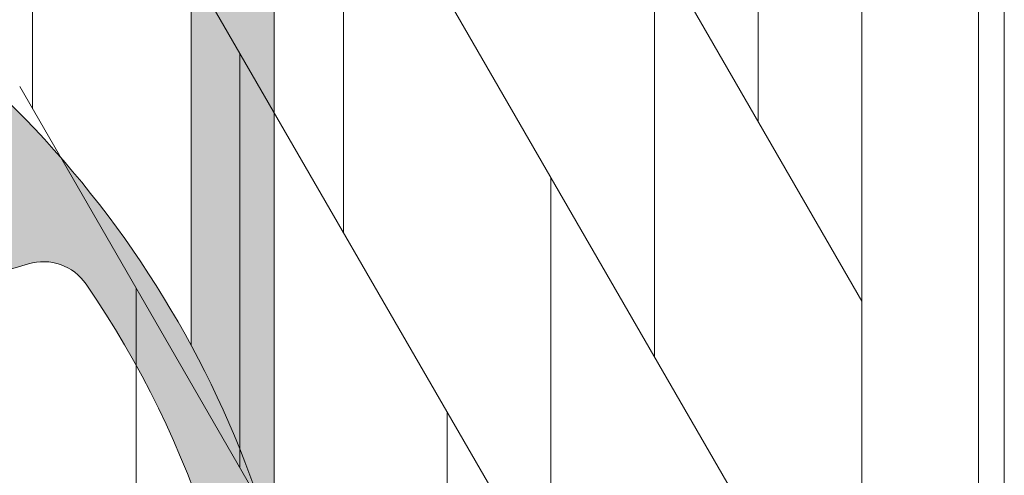
# Model space of a CAD drawing. Units: inches. Extents: x 2 to 891, y -14 to 291.
# Drawn here: x 359 to 368, y 250 to 255 of the extents above; entities that cross this region are included whole.
import ezdxf

# ---------------------------------------------------------------- set-up
doc = ezdxf.new("R2010")
doc.units = ezdxf.units.IN
doc.header["$LTSCALE"] = 0.375
doc.header["$MEASUREMENT"] = 0
doc.layers.add('FILL1', color=254, linetype='Continuous', lineweight=13)
doc.layers.add('OBJECT', color=7, linetype='Continuous', lineweight=13)

# ---------------------------------------------------------------- blocks, each defined once
blk = doc.blocks.new('A$C387A40B8')
at = {"layer": 'OBJECT'}
for p, q in [((55.68750136075452, 86.52267202350517), (63.81250136075457, 72.44975921200812)), ((55.68750136075452, 82.52267202350518), (63.81250136075457, 68.44975921200812)), ((65.18750136075457, 81.01674651011588), (65.18750136075457, 5.641746510115937)), ((63.81250136075457, 80.44975921200812), (63.81250136075457, 4.949759212008104)), ((64.93750136075457, 80.44975921200812), (64.93750136075457, 4.949759212008104)), ((55.68750136075452, 78.52267202350517), (63.81250136075457, 64.44975921200812)), ((55.81250136075457, 74.30616567255899), (55.81250136075457, 78.30616567255899)), ((62.81250136075457, 78.18181001957699), (62.81250136075457, 74.181810019577)), ((58.81250136075457, 77.1100132498524), (58.81250136075457, 73.11001324985241)), ((61.81250136075457, 71.91386082714583), (61.81250136075457, 75.91386082714584)), ((57.81250136075457, 70.84206405742127), (57.81250136075457, 74.84206405742127)), ((55.68750136075452, 74.52267202350515), (63.81250136075457, 60.44975921200812)), ((60.81250136075457, 73.6459116347147), (60.81250136075457, 69.6459116347147)), ((56.81250136075457, 72.57411486499011), (56.81250136075457, 68.57411486499011)), ((59.81250136075457, 67.37796244228356), (59.81250136075457, 71.37796244228355))]:
    blk.add_line(p, q, dxfattribs=at)
blk = doc.blocks.new('ACXSYM1001 ISO')
at = {"layer": 'FILL1'}
h = blk.add_hatch(color=256, dxfattribs=at)
edge = h.paths.add_edge_path()
edge.add_ellipse((-0.15625, 43), major_axis=(2.057527433826359e-15, -0.7822822708438589), ratio=0.2795258894038889, start_angle=359.9999999999999, end_angle=539.9999999999992)
edge.add_ellipse((-0.15625, 43), major_axis=(2.057527433826359e-15, -0.7822822708438589), ratio=0.2795258894038889, start_angle=539.9999999999992, end_angle=581.1972659743215)
edge.add_line((-0.3002765529108729, 43.58862543093161), (-0.1562500000000808, 43.58862543093162))
edge.add_ellipse((-0.15625, 43), major_axis=(1.548178985423311e-15, -0.5886254309316294), ratio=0.2795258894038889, start_angle=0, end_angle=180, ccw=False)
edge.add_line((-0.15625, 42.41137456906836), (-0.3002765529107938, 42.41137456906836))
edge.add_ellipse((-0.15625, 43), major_axis=(2.057527433826359e-15, -0.7822822708438589), ratio=0.2795258894038889, start_angle=318.8027340256784, end_angle=359.9999999999999)
edge = h.paths.add_edge_path()
edge.add_ellipse((-0.15625, 43), major_axis=(1.548178985423311e-15, -0.5886254309316294), ratio=0.2795258894038889, start_angle=0, end_angle=180)
edge.add_line((-0.15625, 43.58862543093161), (-1.077571476022872, 43.58862543093162))
edge.add_line((-1.077571476022968, 43.58862543093161), (-1.077571476022968, 43.54663600975729))
edge.add_arc((-1.140071476022968, 43.54663600975732), 0.06250000000011369, 270.0000000001563, 359.99999999997397, ccw=False)
edge.add_arc((-1.14007147602274, 43.42163600975744), 0.06249999999977262, 2.5977442419389263e-11, 90.00000000015632, ccw=False)
edge.add_line((-1.077571476022968, 43.42163600975746), (-1.077571476022968, 43.29663600975741))
edge.add_arc((-1.140071476022968, 43.29663600975744), 0.06250000000011369, 270.0000000001563, 359.99999999997397, ccw=False)
edge.add_arc((-1.14007147602274, 43.17163600975755), 0.06249999999977262, 2.5977442419389263e-11, 90.00000000015632, ccw=False)
edge.add_line((-1.077571476022968, 43.17163600975758), (-1.077571476022968, 43.04663600975752))
edge.add_arc((-1.140071476022968, 43.04663600975755), 0.06250000000011369, 270.0000000001563, 359.99999999997397, ccw=False)
edge.add_arc((-1.14007147602274, 42.92163600975766), 0.06249999999977262, 2.5977442419389263e-11, 90.00000000015632, ccw=False)
edge.add_line((-1.077571476022968, 42.92163600975769), (-1.077571476022968, 42.79663600975763))
edge.add_arc((-1.140071476022968, 42.79663600975766), 0.06250000000011369, 270.0000000001563, 359.99999999997397, ccw=False)
edge.add_arc((-1.14007147602274, 42.67163600975778), 0.06249999999977262, 2.5977442419389263e-11, 90.00000000015632, ccw=False)
edge.add_line((-1.077571476022968, 42.6716360097578), (-1.077571476022968, 42.54663600975775))
edge.add_arc((-1.140071476022968, 42.54663600975778), 0.06250000000011369, 270.0000000001563, 359.99999999997397, ccw=False)
edge.add_arc((-1.14007147602274, 42.42163600975789), 0.06249999999977262, 2.5977442419389263e-11, 90.00000000015632, ccw=False)
edge.add_line((-1.077571476022968, 42.42163600975792), (-1.077571476022968, 42.41137456906837))
edge.add_line((-1.077571476022968, 42.41137456906836), (-0.1562500000001146, 42.41137456906834))
edge = h.paths.add_edge_path()
edge.add_ellipse((0, 43), major_axis=(2.057527433826359e-15, -0.7822822708438589), ratio=0.2795258894038889, start_angle=0, end_angle=180)
edge.add_line((0, 43.78228227084384), (-0.1562499999999796, 43.78228227084384))
edge.add_ellipse((-0.15625, 43), major_axis=(2.057527433826359e-15, -0.7822822708438589), ratio=0.2795258894038889, start_angle=359.99999999999994, end_angle=540, ccw=False)
edge.add_line((-0.15625, 42.21771772915613), (2.042810365310288e-14, 42.21771772915613))
h.paths.add_polyline_path([(-1.51507147602274, 40.98413600975854, -0.3436758862996572), (-1.575679548323706, 41.03137456906836), (-2.256250000000136, 41.03137456906836), (-2.256250000000136, 40.93137456906837), (-1.576808097752064, 40.93137456906834, -0.3690970550823461)])
h.paths.add_polyline_path([(-1.577571476022513, 41.17163600975843, -0.4142135623733614), (-1.515071476022513, 41.23413600975843, -0.4142135623728285), (-1.577571476022513, 41.29663600975832), (-1.577571476022513, 41.42163600975832, -0.4142135623733614), (-1.515071476022513, 41.48413600975832, -0.4142135623728285), (-1.577571476022513, 41.5466360097582), (-1.577571476022513, 41.6716360097582, -0.4142135623733614), (-1.515071476022513, 41.7341360097582, -0.4142135623728285), (-1.577571476022513, 41.79663600975809), (-1.577571476022513, 41.92163600975809, -0.4142135623733614), (-1.515071476022513, 41.98413600975809, -0.4142135623728285), (-1.577571476022513, 42.04663600975798), (-1.577571476022513, 42.17163600975798, -0.4142135623733614), (-1.515071476022513, 42.23413600975798, -0.4142135623728285), (-1.577571476022513, 42.29663600975786), (-1.577571476022513, 42.42163600975786, -0.1865065611288609), (-1.561328775461106, 42.46366590683908, 0.2350703940753952), (-2.256250000000136, 42.41137456906836), (-2.256250000000136, 41.03137456906836), (-1.575679548323706, 41.03137456906836, -0.06174758539234895), (-1.577571476022513, 41.04663600975843)])
edge = h.paths.add_edge_path()
edge.add_ellipse((-2.706249999999955, 43), major_axis=(1.548178985423311e-15, -0.5886254309316294), ratio=0.2795258894038889, start_angle=0, end_angle=179.9999999999999)
edge.add_ellipse((-2.706249999999955, 43), major_axis=(1.548178985423311e-15, -0.5886254309316294), ratio=0.2795258894038889, start_angle=179.9999999999999, end_angle=359.9999999999999)
edge = h.paths.add_edge_path()
edge.add_ellipse((-2.556250000000091, 43), major_axis=(1.548178985423311e-15, -0.5886254309316294), ratio=0.2795258894038889, start_angle=0, end_angle=180)
edge.add_line((-2.556250000000091, 43.58862543093161), (-2.706250000000068, 43.58862543093161))
edge.add_ellipse((-2.706249999999955, 43), major_axis=(1.548178985423311e-15, -0.5886254309316294), ratio=0.2795258894038889, start_angle=0, end_angle=179.9999999999999, ccw=False)
edge.add_line((-2.706249999999955, 42.41137456906836), (-2.556249999999975, 42.41137456906836))
edge = h.paths.add_edge_path()
edge.add_line((-1.577571476022513, 43.04663600975752), (-1.577571476022513, 43.17163600975752))
edge.add_arc((-1.515071476022513, 43.17163600975763), 0.06249999999988631, 90.00000000005213, 180.0000000001042, ccw=False)
edge.add_arc((-1.515071476022513, 43.29663600975741), 0.06249999999988633, 180, 269.9999999999479, ccw=False)
edge.add_line((-1.577571476022513, 43.29663600975741), (-1.577571476022513, 43.42163600975741))
edge.add_arc((-1.515071476022513, 43.42163600975752), 0.06249999999988631, 90.00000000005213, 180.0000000001042, ccw=False)
edge.add_arc((-1.51507147602274, 43.54663600975729), 0.06249999999988633, 194.7528066040111, 270.0000000000529, ccw=False)
edge.add_arc((-1.856250000000273, 44.26069742513616), 0.7821002272048913, 239.23997814117348, 291.0360442667646, ccw=False)
edge.add_line((-2.256250000000136, 43.58862543093161), (-2.556250000000122, 43.58862543093161))
edge.add_ellipse((-2.556250000000091, 43), major_axis=(1.548178985423311e-15, -0.5886254309316294), ratio=0.2795258894038889, start_angle=0, end_angle=180, ccw=False)
edge.add_line((-2.556250000000091, 42.41137456906836), (-2.256250000000105, 42.41137456906836))
edge.add_arc((-1.856250000000273, 41.73930257486381), 0.7821002272048914, 67.84652852047492, 120.7600218588266, ccw=False)
edge.add_arc((-1.51507147602274, 42.42163600975798), 0.0624999999998863, 89.99999999990638, 137.7413653225641, ccw=False)
edge.add_arc((-1.515071476022513, 42.54663600975775), 0.06249999999988633, 180, 269.999999999897, ccw=False)
edge.add_line((-1.577571476022513, 42.54663600975775), (-1.577571476022513, 42.67163600975775))
edge.add_arc((-1.515071476022513, 42.67163600975786), 0.06249999999988631, 90.00000000005213, 180.0000000001042, ccw=False)
edge.add_arc((-1.515071476022513, 42.79663600975763), 0.06249999999988633, 180, 269.9999999999479, ccw=False)
edge.add_line((-1.577571476022513, 42.79663600975763), (-1.577571476022513, 42.92163600975763))
edge.add_arc((-1.515071476022513, 42.92163600975775), 0.06249999999988631, 90.00000000005213, 180.0000000001042, ccw=False)
edge.add_arc((-1.515071476022513, 43.04663600975752), 0.06249999999988633, 180, 269.9999999999479, ccw=False)
h.paths.add_polyline_path([(-1.51507147602274, 50.73413600975408, -0.4142135623725954), (-1.577571476022513, 50.796636009754), (-1.577571476022513, 50.921636009754, -0.4142135623733614), (-1.515071476022513, 50.984136009754, -0.4142135623728285), (-1.577571476022513, 51.04663600975388), (-1.577571476022513, 51.17163600975388, -0.4142135623733614), (-1.515071476022513, 51.23413600975388, -0.4142135623728285), (-1.577571476022513, 51.29663600975377), (-1.577571476022513, 51.42163600975377, -0.4142135623733614), (-1.515071476022513, 51.48413600975377, -0.4142135623728285), (-1.577571476022513, 51.54663600975366), (-1.577571476022513, 51.67163600975366, -0.4142135623733614), (-1.515071476022513, 51.73413600975366, -0.4142135623728285), (-1.577571476022513, 51.79663600975354), (-1.577571476022513, 51.92163600975354, -0.4142135623733614), (-1.515071476022513, 51.98413600975354, -0.4142135623728285), (-1.577571476022513, 52.04663600975343), (-1.577571476022513, 52.17163600975343, -0.4142135623733614), (-1.515071476022513, 52.23413600975343, -0.4142135623728285), (-1.577571476022513, 52.29663600975331), (-1.577571476022513, 52.42163600975331, -0.4142135623733614), (-1.515071476022513, 52.48413600975331, -0.4142135623728285), (-1.577571476022513, 52.5466360097532), (-1.577571476022513, 52.6716360097532, -0.4142135623733614), (-1.515071476022513, 52.7341360097532, -0.4142135623728285), (-1.577571476022513, 52.79663600975309), (-1.577571476022513, 52.92163600975309, -0.4142135623733614), (-1.515071476022513, 52.98413600975309, -0.4142135623728285), (-1.577571476022513, 53.04663600975297), (-1.577571476022513, 53.17163600975297, -0.4142135623733614), (-1.515071476022513, 53.23413600975297, -0.4142135623728285), (-1.577571476022513, 53.29663600975286), (-1.577571476022513, 53.42163600975286, -0.4142135623733614), (-1.515071476022513, 53.48413600975286, -0.4142135623728285), (-1.577571476022513, 53.54663600975275), (-1.577571476022513, 53.67163600975275, -0.4142135623733614), (-1.515071476022513, 53.73413600975275, -0.4142135623728285), (-1.577571476022513, 53.79663600975263), (-1.577571476022513, 53.92163600975263, -0.4142135623733614), (-1.515071476022513, 53.98413600975263, -0.4142135623728285), (-1.577571476022513, 54.04663600975252), (-1.577571476022513, 54.17163600975252, -0.4142135623733614), (-1.515071476022513, 54.23413600975252, -0.4142135623728285), (-1.577571476022513, 54.2966360097524), (-1.577571476022513, 54.4216360097524, -0.4142135623733614), (-1.515071476022513, 54.4841360097524, -0.4142135623728285), (-1.577571476022513, 54.54663600975229), (-1.577571476022513, 54.67163600975229, -0.4142135623733614), (-1.515071476022513, 54.73413600975229, -0.4142135623728285), (-1.577571476022513, 54.79663600975218), (-1.577571476022513, 54.92163600975218, -0.4142135623733614), (-1.515071476022513, 54.98413600975218, -0.4142135623728285), (-1.577571476022513, 55.04663600975206), (-1.577571476022513, 55.17163600975206, -0.4142135623733614), (-1.515071476022513, 55.23413600975206, -0.4142135623728285), (-1.577571476022513, 55.29663600975195), (-1.577571476022513, 55.42163600975195, -0.4142135623733614), (-1.515071476022513, 55.48413600975195, -0.4142135623728285), (-1.577571476022513, 55.54663600975184), (-1.577571476022513, 55.67163600975184, -0.4142135623733614), (-1.515071476022513, 55.73413600975184, -0.4142135623728285), (-1.577571476022513, 55.79663600975172), (-1.577571476022513, 55.92163600975172, -0.4142135623733614), (-1.515071476022513, 55.98413600975172, -0.4142135623728285), (-1.577571476022513, 56.04663600975161), (-1.577571476022513, 56.17163600975161, -0.4142135623733614), (-1.515071476022513, 56.23413600975161, -0.4142135623728285), (-1.577571476022513, 56.2966360097515), (-1.577571476022513, 56.4216360097515, -0.4142135623733614), (-1.515071476022513, 56.4841360097515, -0.4142135623728285), (-1.577571476022513, 56.54663600975138), (-1.577571476022513, 56.67163600975138, -0.4142135623733614), (-1.515071476022513, 56.73413600975138, -0.4142135623728285), (-1.577571476022513, 56.79663600975127), (-1.577571476022513, 56.92163600975127, -0.4142135623733614), (-1.515071476022513, 56.98413600975127, -0.4142135623728285), (-1.577571476022513, 57.04663600975115), (-1.577571476022513, 57.17163600975115, -0.4142135623733614), (-1.515071476022513, 57.23413600975115, -0.4142135623728285), (-1.577571476022513, 57.29663600975104), (-1.577571476022513, 57.42163600975104, -0.4142135623733614), (-1.515071476022513, 57.48413600975104, -0.4142135623728285), (-1.577571476022513, 57.54663600975093), (-1.577571476022513, 57.6192488724908, 0.05940806982339353), (-1.672571476022767, 57.57838898238174), (-1.672571476022767, 57.4332503591844, -0.1225301459053211), (-1.890487988482619, 57.65913600975082), (-2.256250000000136, 58.29265439717773), (-2.256250000000136, 43.58862543093161, 0.2291887004457892), (-1.577571476022513, 43.52993135745956), (-1.577571476022513, 43.67163600975729, -0.4142135623733614), (-1.515071476022513, 43.73413600975729, -0.4142135623728285), (-1.577571476022513, 43.79663600975718), (-1.577571476022513, 43.92163600975718, -0.4142135623733614), (-1.515071476022513, 43.98413600975718, -0.4142135623728285), (-1.577571476022513, 44.04663600975707), (-1.577571476022513, 44.17163600975707, -0.4142135623733614), (-1.515071476022513, 44.23413600975707, -0.4142135623728285), (-1.577571476022513, 44.29663600975695), (-1.577571476022513, 44.42163600975695, -0.4142135623733614), (-1.515071476022513, 44.48413600975695, -0.4142135623728285), (-1.577571476022513, 44.54663600975684), (-1.577571476022513, 44.67163600975684, -0.4142135623733614), (-1.515071476022513, 44.73413600975684, -0.4142135623728285), (-1.577571476022513, 44.79663600975672), (-1.577571476022513, 44.92163600975672, -0.4142135623733614), (-1.515071476022513, 44.98413600975672, -0.4142135623728285), (-1.577571476022513, 45.04663600975661), (-1.577571476022513, 45.17163600975661, -0.4142135623733614), (-1.515071476022513, 45.23413600975661, -0.4142135623728285), (-1.577571476022513, 45.2966360097565), (-1.577571476022513, 45.4216360097565, -0.4142135623733614), (-1.515071476022513, 45.4841360097565, -0.4142135623728285), (-1.577571476022513, 45.54663600975638), (-1.577571476022513, 45.67163600975638, -0.4142135623733614), (-1.515071476022513, 45.73413600975638, -0.4142135623728285), (-1.577571476022513, 45.79663600975627), (-1.577571476022513, 45.92163600975627, -0.4142135623733614), (-1.515071476022513, 45.98413600975627, -0.4142135623728285), (-1.577571476022513, 46.04663600975616), (-1.577571476022513, 46.17163600975616, -0.4142135623733614), (-1.515071476022513, 46.23413600975616, -0.4142135623728285), (-1.577571476022513, 46.29663600975604), (-1.577571476022513, 46.42163600975604, -0.4142135623733614), (-1.515071476022513, 46.48413600975604, -0.4142135623728285), (-1.577571476022513, 46.54663600975593), (-1.577571476022513, 46.67163600975593, -0.4142135623733614), (-1.515071476022513, 46.73413600975593, -0.4142135623728285), (-1.577571476022513, 46.79663600975582), (-1.577571476022513, 46.92163600975582, -0.4142135623733614), (-1.515071476022513, 46.98413600975582, -0.4142135623728285), (-1.577571476022513, 47.0466360097557), (-1.577571476022513, 47.1716360097557, -0.4142135623733614), (-1.515071476022513, 47.2341360097557, -0.4142135623728285), (-1.577571476022513, 47.29663600975559), (-1.577571476022513, 47.42163600975559, -0.4142135623733614), (-1.515071476022513, 47.48413600975559, -0.4142135623728285), (-1.577571476022513, 47.54663600975547), (-1.577571476022513, 47.67163600975547, -0.4142135623733614), (-1.515071476022513, 47.73413600975547, -0.4142135623728285), (-1.577571476022513, 47.79663600975536), (-1.577571476022513, 47.92163600975536, -0.4142135623733614), (-1.515071476022513, 47.98413600975536, -0.4142135623728285), (-1.577571476022513, 48.04663600975525), (-1.577571476022513, 48.17163600975525, -0.4142135623733614), (-1.515071476022513, 48.23413600975525, -0.4142135623728285), (-1.577571476022513, 48.29663600975513), (-1.577571476022513, 48.42163600975513, -0.4142135623733614), (-1.515071476022513, 48.48413600975513, -0.4142135623728285), (-1.577571476022513, 48.54663600975502), (-1.577571476022513, 48.67163600975502, -0.4142135623733614), (-1.515071476022513, 48.73413600975502, -0.4142135623728285), (-1.577571476022513, 48.79663600975491), (-1.577571476022513, 48.92163600975491, -0.4142135623733614), (-1.515071476022513, 48.98413600975491, -0.4142135623728285), (-1.577571476022513, 49.04663600975479), (-1.577571476022513, 49.17163600975479, -0.4142135623733614), (-1.515071476022513, 49.23413600975479, -0.4142135623728285), (-1.577571476022513, 49.29663600975468), (-1.577571476022513, 49.42163600975468, -0.4142135623733614), (-1.515071476022513, 49.48413600975468, -0.4142135623728285), (-1.577571476022513, 49.54663600975456), (-1.577571476022513, 49.67163600975456, -0.4142135623733614), (-1.515071476022513, 49.73413600975456, -0.4142135623728285), (-1.577571476022513, 49.79663600975445), (-1.577571476022513, 49.92163600975445, -0.4142135623733614), (-1.515071476022513, 49.98413600975445, -0.4142135623728285), (-1.577571476022513, 50.04663600975434), (-1.577571476022513, 50.17163600975434, -0.4142135623733614), (-1.515071476022513, 50.23413600975434, -0.4142135623728285), (-1.577571476022513, 50.29663600975422), (-1.577571476022513, 50.42163600975422, -0.4142135623733614), (-1.515071476022513, 50.48413600975422, -0.4142135623728285), (-1.577571476022513, 50.54663600975411), (-1.577571476022513, 50.67163600975411, -0.4142135623730618)])
h.paths.add_polyline_path([(-0.9825714760227129, 58.53502166031726), (-0.9825714760227129, 57.4332503591844, 0.5536539201672663)])
edge = h.paths.add_edge_path()
edge.add_line((-0.9825714760227129, 58.53502166031726), (-1.041290972436716, 58.63672681150118))
edge.add_ellipse((-1.432698030150277, 58.71710619329099), major_axis=(-0.4095120590852526, 0.02299490149120434), ratio=0.5329875653828079, start_angle=164.5302877054035, end_angle=207.3390431815905)
edge.add_ellipse((-1.432698030150277, 58.71710619329099), major_axis=(-0.420280991040271, 0.0019046887257729), ratio=0.4051410717308518, start_angle=208.5911171265289, end_angle=222.2267259898803)
edge.add_arc((-10.9754925462571, 57.79791828229332), 9.908439553263221, 0.5106068524829084, 5.979640259197026, ccw=False)
edge.add_line((-1.067446452830609, 57.88621885536105), (-1.077571476022966, 57.7966360097508))
edge.add_arc((-1.140071476022968, 57.79663600975084), 0.06250000000011369, 270.0000000001563, 359.99999999997397, ccw=False)
edge.add_arc((-1.14007147602274, 57.67163600975096), 0.06249999999977262, 2.5977442419389263e-11, 90.00000000015632, ccw=False)
edge.add_line((-1.077571476022968, 57.67163600975098), (-1.077571476022968, 57.58464015450948))
edge.add_arc((-1.354247897043933, 57.34451809077609), 0.3663447112223964, 31.320931009967296, 40.954074782918724, ccw=False)
edge.add_line((-1.041290972436627, 57.53495551036832), (-0.9825714760226276, 57.43325035918442))
edge.add_line((-0.9825714760227129, 57.43325035918443), (-0.982571476022712, 58.53502166031727))
edge = h.paths.add_edge_path()
edge.add_arc((-1.640071476022513, 58.525401887116), 0.6500000000000019, 30.00000000000805, 38.59358331265985)
edge.add_arc((-10.9754925462571, 57.79791828229347), 9.90843955326322, 5.979640259196117, 6.5656604268257865, ccw=False)
edge.add_ellipse((-1.432698030150277, 58.71710619329099), major_axis=(-0.420280991040271, 0.0019046887257729), ratio=0.4051410717308518, start_angle=208.5911171265289, end_angle=222.2267259898803, ccw=False)
edge.add_ellipse((-1.432698030150277, 58.71710619329099), major_axis=(-0.4095120590852526, 0.02299490149120434), ratio=0.5329875653828079, start_angle=164.5302877054035, end_angle=207.3390431815905, ccw=False)
edge.add_line((-1.041290972436627, 58.63672681150118), (-0.9825714760226205, 58.53502166031727))
edge.add_arc((-1.32757147602274, 57.98413600975084), 0.6499999999999975, 29.99999999999892, 57.94255660378599, ccw=False)
edge.add_line((-0.7646549635628617, 58.30913600975083), (-1.077154963562847, 58.8504018871161))
edge = h.paths.add_edge_path()
edge.add_ellipse((-1.432698030150277, 58.71710619329099), major_axis=(-0.420280991040271, 0.0019046887257729), ratio=0.4051410717308518, start_angle=306.92397342878553, end_angle=410.0763599843474, ccw=False)
edge.add_arc((-10.9754925462571, 57.79791828229338), 9.350796431797162, 6.487135436058163, 8.435949464178533)
edge.add_arc((-1.64007147602274, 58.52540188711609), 0.6499999999999986, 97.58480326027079, 209.9999999999996)
edge.add_line((-2.202987988482619, 58.20040188711607), (-1.890487988482636, 57.65913600975082))
edge.add_arc((-1.32757147602274, 57.98413600975084), 0.6499999999999979, 122.05744339621279, 209.9999999999997, ccw=False)
edge.add_line((-1.672571476022767, 58.53502166031726), (-1.703011917565764, 58.58774605167454))
edge = h.paths.add_edge_path()
edge.add_ellipse((-1.432698030150277, 58.71710619329099), major_axis=(-0.420280991040271, 0.0019046887257729), ratio=0.4051410717308518, start_angle=306.9239734287855, end_angle=410.0763599843474)
edge.add_line((-1.703011917565618, 58.58774605167457), (-1.672571476022624, 58.53502166031726))
edge.add_line((-1.672571476022767, 58.53502166031726), (-1.672571476022767, 57.57838898238172))
edge.add_arc((-1.453732453170005, 57.20045253125713), 0.4367224278780759, 106.47306722816529, 120.07241013194539, ccw=False)
edge.add_line((-1.577571476022513, 57.6192488724908), (-1.577571476022513, 57.67163600975093))
edge.add_arc((-1.515071476022513, 57.67163600975104), 0.06249999999988631, 90.00000000005213, 180.0000000001042, ccw=False)
edge.add_arc((-1.51507147602274, 57.79663600975081), 0.06249999999988633, 180, 270.0000000000521, ccw=False)
edge.add_line((-1.577571476022513, 57.79663600975081), (-1.625204398864835, 57.89541428039223))
edge.add_arc((-10.9754925462571, 57.79791828229338), 9.35079643179716, 0.5974047738893864, 6.48713543605834)
h.paths.add_polyline_path([(-1.672571476022767, 58.53502166031726, 0.5536539201672658), (-1.672571476022767, 57.4332503591844)])
h.paths.add_polyline_path([(-1.760953348548583, 59.38840917594933, -0.1662606173095007), (-2.256250000000136, 59.49260988744561), (-2.256250000000136, 59.80501724449826, 0.4631335347233728), (-2.590487988482664, 58.87157157504905), (-2.202987988482619, 58.20040188711607, -0.5340354893146482), (-1.725867239578974, 59.16971476682266, 0.005921923508684469)])
h.paths.add_polyline_path([(-2.256250000000136, 61.17611355913121), (-2.256250000000136, 59.49260988744561, 0.1662606173095014), (-1.760953348548583, 59.38840917594933, 0.04971860678681897)])
h.paths.add_polyline_path([(-2.256250000000136, 60.19234876857359, 0.5627310942029502), (-2.790487988482482, 59.21798173656282), (-2.590487988482664, 58.87157157504905, -0.4631335347233728), (-2.256250000000136, 59.80501724449826)])
h.paths.add_polyline_path([(-1.456249999999955, 66.03637456906814, 0.2750705825011218), (-2.256250000000136, 66.03637456906834), (-2.256250000000136, 62.50450768441993, -0.05349203303745456), (-1.456249999999955, 60.54768113137663)])
edge = h.paths.add_edge_path()
edge.add_ellipse((-2.706249999999955, 66.62499999999999), major_axis=(1.548178985423311e-15, -0.5886254309316294), ratio=0.2795258894038889, start_angle=0, end_angle=179.9999999999999)
edge.add_ellipse((-2.706249999999955, 66.62499999999999), major_axis=(1.548178985423311e-15, -0.5886254309316294), ratio=0.2795258894038889, start_angle=179.9999999999999, end_angle=359.9999999999999)
edge = h.paths.add_edge_path()
edge.add_ellipse((-2.556250000000091, 66.62499999999999), major_axis=(1.548178985423311e-15, -0.5886254309316294), ratio=0.2795258894038889, start_angle=0, end_angle=180)
edge.add_line((-2.556250000000091, 67.21362543093161), (-2.706250000000083, 67.2136254309316))
edge.add_ellipse((-2.706249999999955, 66.62499999999999), major_axis=(1.548178985423311e-15, -0.5886254309316294), ratio=0.2795258894038889, start_angle=0, end_angle=179.9999999999999, ccw=False)
edge.add_line((-2.706249999999955, 66.03637456906836), (-2.55624999999997, 66.03637456906836))
edge = h.paths.add_edge_path()
edge.add_ellipse((-0.15625, 66.62499999999999), major_axis=(1.548178985423311e-15, -0.5886254309316294), ratio=0.2795258894038889, start_angle=0, end_angle=180)
edge.add_line((-0.15625, 67.21362543093161), (-1.456250000000328, 67.21362543093161))
edge.add_arc((-1.856250000000273, 67.88569742513617), 0.7821002272048913, 239.2399781411743, 300.76002185882567, ccw=False)
edge.add_line((-2.256250000000136, 67.21362543093161), (-2.55625000000016, 67.21362543093161))
edge.add_ellipse((-2.556250000000091, 66.62499999999999), major_axis=(1.548178985423311e-15, -0.5886254309316294), ratio=0.2795258894038889, start_angle=0, end_angle=180, ccw=False)
edge.add_line((-2.556250000000091, 66.03637456906836), (-2.256250000000122, 66.03637456906836))
edge.add_arc((-1.856250000000273, 65.3643025748638), 0.7821002272048913, 59.23997814117428, 120.7600218588257, ccw=False)
edge.add_line((-1.456250000000409, 66.03637456906836), (-0.1562500000000631, 66.03637456906837))
edge = h.paths.add_edge_path()
edge.add_ellipse((0, 66.62499999999999), major_axis=(2.057527433826359e-15, -0.7822822708438589), ratio=0.2795258894038889, start_angle=0, end_angle=180)
edge.add_line((0, 67.40728227084385), (-0.156250000000016, 67.40728227084385))
edge.add_ellipse((-0.15625, 66.62499999999999), major_axis=(2.057527433826359e-15, -0.7822822708438589), ratio=0.2795258894038889, start_angle=359.99999999999994, end_angle=540, ccw=False)
edge.add_line((-0.15625, 65.84271772915612), (-4.263256414560601e-14, 65.84271772915612))
edge = h.paths.add_edge_path()
edge.add_ellipse((-0.15625, 66.62499999999999), major_axis=(2.057527433826359e-15, -0.7822822708438589), ratio=0.2795258894038889, start_angle=359.9999999999999, end_angle=540)
edge.add_ellipse((-0.15625, 66.62499999999999), major_axis=(2.057527433826359e-15, -0.7822822708438589), ratio=0.2795258894038889, start_angle=540, end_angle=581.1972659743215)
edge.add_line((-0.3002765529108729, 67.21362543093161), (-0.1562500000000613, 67.21362543093161))
edge.add_ellipse((-0.15625, 66.62499999999999), major_axis=(1.548178985423311e-15, -0.5886254309316294), ratio=0.2795258894038889, start_angle=0, end_angle=180, ccw=False)
edge.add_line((-0.15625, 66.03637456906837), (-0.3002765529107538, 66.03637456906837))
edge.add_ellipse((-0.15625, 66.62499999999999), major_axis=(2.057527433826359e-15, -0.7822822708438589), ratio=0.2795258894038889, start_angle=318.8027340256784, end_angle=359.9999999999999)
h.paths.add_polyline_path([(-1.456249999999955, 68.59362543093164), (-2.256250000000136, 68.5936254309316), (-2.256250000000136, 67.21362543093161, 0.2750705825011097), (-1.456249999999955, 67.21362543093183)])
h.paths.add_polyline_path([(-1.456249999999955, 68.69362543093162), (-2.256250000000136, 68.69362543093162), (-2.256250000000136, 68.59362543093161), (-1.456249999999955, 68.59362543093162)])
h = blk.add_hatch(color=256, dxfattribs=at)
edge = h.paths.add_edge_path()
edge.add_arc((-4.767229225412166, 63.25703961661145), 2.275986276339472, 90.39869806243829, 99.66055371102611)
edge.add_arc((-5.128187769898204, 65.37752326196475), 0.1249999999889725, 99.66055371111592, 209.0109927275483)
edge.add_ellipse((-4.655013401480119, 64.26653625416787), major_axis=(-0.5824902028853103, 1.050364830897507), ratio=0.1235954645628551, start_angle=180, end_angle=360, ccw=False)
edge.add_line((-4.072523198594808, 63.2161714232704), (-3.82608577787687, 63.29045738453667))
edge.add_arc((-3.681779759096344, 62.81173431955705), 0.4999999999997292, 34.505260951094215, 106.7748789717732, ccw=False)
edge.add_arc((-10.9754925462571, 57.79791828229281), 9.350796431797196, 0.5974047738923218, 34.50526095109808, ccw=False)
edge.add_arc((-1.301278563119467, 60.62318027542949), 2.746931974175076, 263.2277649749564, 274.8832029711888)
edge.add_arc((-10.9754925462571, 57.79791828229298), 9.908439553263303, 0.5106068524847356, 51.3203972662039)
at = {"layer": 'OBJECT'}
for p, q in [((-2.256250000000136, 66.03637456906834), (-2.256250000000136, 62.50450768441993)), ((-1.456249999999955, 66.03637456906814), (-1.456249999999955, 60.54768113137663)), ((-4.072523198594808, 63.2161714232704), (-3.826085777878234, 63.2904573845363))]:
    blk.add_line(p, q, dxfattribs=at)
for centre, radius, start, end in [((-10.9754925462571, 57.79791828229332), 9.908439553263225, 0.5106068524826971, 51.32039726620462), ((-3.681779759097481, 62.81173431955642), 0.5, 34.50526095110761, 106.7748789717786), ((-10.9754925462571, 57.79791828229332), 9.350796431797157, 0.5974047738895506, 34.50526095110761)]:
    blk.add_arc(centre, radius, start, end, dxfattribs=at)

msp = doc.modelspace()

# ---------------------------------------------------------------- block references
at = {"layer": 'OBJECT'}
for name, p in [('A$C387A40B8', (303.1491049376926, 179.5105212603324)), ('ACXSYM1001 ISO', (362.7465323037498, 189.0293698689258))]:
    msp.add_blockref(name, p, dxfattribs=at)

doc.saveas('drawing.dxf')
